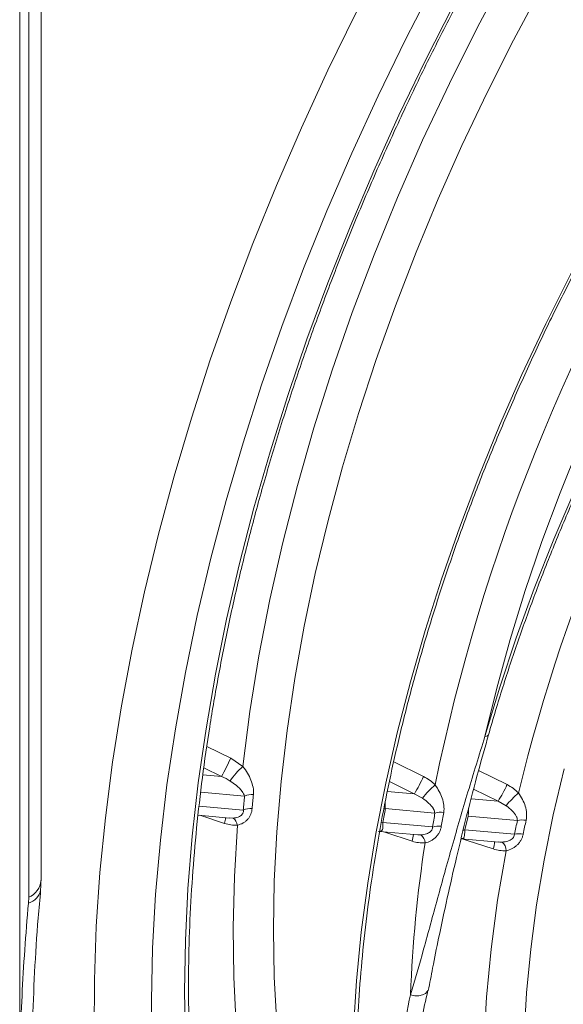
# Model space of a CAD drawing. Units: millimetres. Extents: x -363 to 1824, y 73 to 2266.
# Drawn here: x 256 to 334, y 1527 to 1669 of the extents above; entities that cross this region are included whole.
import ezdxf

# ---------------------------------------------------------------- set-up
doc = ezdxf.new("R2010")
doc.units = ezdxf.units.MM
doc.header["$LTSCALE"] = 2

# ---------------------------------------------------------------- blocks, each defined once
blk = doc.blocks.new('A$C08DD29F4')
at = {"color": 7, "linetype": 'Continuous', "lineweight": 0}
for p, q in [((44.222, 0.83), (44.222, 48.68)), ((44.529, 22.624), (44.529, 45.475)), ((44.353, 22.379), (44.353, 45.23)), ((46.92, 24.55), (47.264, 24.383)), ((47.264, 24.383), (47.439, 24.262)), ((49.613, 24.329), (50.041, 24.119)), ((46.862, 24.142), (47.131, 24.118)), ((47.131, 24.118), (46.876, 24.242)), ((50.835, 24.205), (51.246, 24.002)), ((49.91, 23.87), (49.551, 24.047)), ((47.463, 23.838), (46.832, 23.894)), ((49.52, 23.905), (49.91, 23.87)), ((50.029, 23.806), (49.91, 23.87)), ((51.117, 23.762), (50.765, 23.937)), ((46.809, 23.693), (47.444, 23.636)), ((50.728, 23.797), (51.117, 23.762)), ((51.233, 23.698), (51.117, 23.762)), ((46.794, 23.562), (47.253, 23.521)), ((47.174, 23.444), (46.82, 23.56)), ((50.206, 23.592), (49.491, 23.656)), ((47.253, 23.524), (47.298, 23.52)), ((49.454, 23.456), (50.172, 23.392)), ((50.686, 23.55), (50.639, 23.35)), ((51.396, 23.486), (50.686, 23.55)), ((49.406, 23.329), (49.96, 23.279)), ((50.639, 23.35), (51.354, 23.286)), ((50.585, 23.223), (51.13, 23.174)), ((44.349, 22.295), (44.353, 22.379)), ((50.101, 21.033), (50.102, 21.038))]:
    blk.add_line(p, q, dxfattribs=at)
at = {"color": 7, "linetype": 'Continuous', "lineweight": 0, "flags": 128}
for points in [[(50.474, 35.232), (50.072, 34.443), (49.688, 33.647), (49.325, 32.845), (48.983, 32.04), (48.661, 31.231), (48.362, 30.42), (48.085, 29.609), (47.83, 28.799), (47.598, 27.991), (47.39, 27.187), (47.205, 26.387), (47.045, 25.593), (46.908, 24.806), (46.796, 24.028), (46.709, 23.259), (46.647, 22.501), (46.61, 21.755), (46.597, 21.023), (46.61, 20.305)], [(51.74, 35.476), (51.34, 34.729), (50.959, 33.974), (50.597, 33.212), (50.256, 32.445), (49.936, 31.674), (49.638, 30.901), (49.361, 30.126), (49.107, 29.352), (48.876, 28.579), (48.668, 27.809), (48.483, 27.043), (48.323, 26.283), (48.187, 25.529), (48.075, 24.784), (47.989, 24.048), (47.927, 23.323), (47.89, 22.61), (47.878, 21.911), (47.891, 21.226), (47.929, 20.556)], [(54.708, 35.492), (54.244, 34.835), (53.795, 34.164), (53.362, 33.48), (52.946, 32.784), (52.547, 32.079), (52.166, 31.364), (51.804, 30.641), (51.462, 29.912), (51.14, 29.179), (50.839, 28.441), (50.559, 27.702), (50.301, 26.962), (50.066, 26.222), (49.853, 25.484), (49.664, 24.75), (49.498, 24.021), (49.357, 23.297), (49.239, 22.581), (49.146, 21.874), (49.077, 21.177), (49.034, 20.492)], [(50.928, 24.694), (51.098, 25.392), (51.291, 26.094), (51.508, 26.798), (51.748, 27.503), (52.011, 28.208), (52.295, 28.911), (52.601, 29.61), (52.927, 30.305), (53.273, 30.993), (53.638, 31.673), (54.021, 32.343), (54.422, 33.003), (54.84, 33.651), (55.273, 34.285), (55.722, 34.904), (56.184, 35.507)], [(56.738, 35.415), (56.252, 34.834), (55.779, 34.234), (55.319, 33.618), (54.873, 32.987), (54.442, 32.341), (54.027, 31.682), (53.629, 31.012), (53.249, 30.332), (52.887, 29.643), (52.545, 28.946), (52.222, 28.244), (51.92, 27.537), (51.638, 26.827), (51.379, 26.116), (51.142, 25.404), (50.928, 24.694)], [(51.494, 20.388), (51.529, 21.004), (51.588, 21.631), (51.672, 22.269), (51.781, 22.915), (51.913, 23.569), (52.07, 24.228)], [(47.439, 24.262), (47.541, 25.056), (47.671, 25.859), (47.829, 26.671), (48.014, 27.49), (48.225, 28.314), (48.463, 29.142), (48.727, 29.973), (49.016, 30.804), (49.33, 31.634), (49.669, 32.462), (50.03, 33.286), (50.415, 34.104), (50.822, 34.916), (51.25, 35.718), (51.699, 36.51)], [(45.296, 20.438), (45.298, 21.19), (45.326, 21.957), (45.379, 22.736), (45.458, 23.526), (45.561, 24.327), (45.69, 25.137), (45.843, 25.955), (46.02, 26.78), (46.222, 27.61), (46.448, 28.445), (46.697, 29.282), (46.969, 30.121), (47.265, 30.96), (47.582, 31.799), (47.921, 32.635), (48.282, 33.468), (48.664, 34.296), (49.065, 35.118), (49.487, 35.933)], [(50.206, 35.56), (49.786, 34.748), (49.387, 33.928), (49.007, 33.102), (48.65, 32.272), (48.313, 31.438), (48, 30.602), (47.709, 29.765), (47.441, 28.929), (47.197, 28.095), (46.977, 27.264), (46.782, 26.438), (46.611, 25.617), (46.466, 24.804), (46.345, 23.999), (46.251, 23.204), (46.181, 22.42), (46.138, 21.648), (46.12, 20.89), (46.128, 20.146)], [(50.928, 24.694), (50.95, 24.699), (50.966, 24.705), (50.976, 24.715), (50.979, 24.721)], [(49.491, 23.656), (49.475, 23.65), (49.467, 23.647)], [(48.826, 15.171), (48.561, 15.671), (48.32, 16.197), (48.104, 16.748), (47.913, 17.324), (47.748, 17.923), (47.607, 18.545), (47.493, 19.187), (47.405, 19.85), (47.343, 20.531), (47.308, 21.23), (47.298, 21.945), (47.316, 22.676), (47.359, 23.42)], [(49.454, 23.456), (49.438, 23.45), (49.429, 23.446)], [(49.435, 23.334), (49.4, 23.329), (49.394, 23.327)], [(49.879, 23.187), (49.501, 23.311), (49.465, 23.323)], [(51.047, 23.075), (50.67, 23.199), (50.601, 23.222)], [(51.302, 16.576), (51.165, 17.136), (51.057, 17.72), (50.977, 18.326), (50.927, 18.953), (50.905, 19.598), (50.913, 20.261), (50.95, 20.939), (51.016, 21.632), (51.11, 22.336), (51.234, 23.05)], [(49.855, 20.974), (49.916, 20.961), (49.977, 20.96), (50.03, 20.971), (50.072, 20.992), (50.097, 21.022), (50.101, 21.033)]]:
    blk.add_lwpolyline(points, dxfattribs=at)
at = {"color": 7, "linetype": 'Continuous', "lineweight": 0}
for centre, radius, start, end in [((77.393, 18.431), 27.748, 147.634, 168.4257), ((76.514, 17.777), 25.834, 146.78, 166.333), ((44.087, 25.814), 3.484, 330.8701, 335.7513), ((48.058, 23.536), 0.955, 130.4397, 147.1213), ((48.181, 24.937), 2.032, 328.3144, 336.2448), ((51.089, 22.993), 1.336, 131.1943, 142.5056), ((49.691, 24.682), 1.697, 327.1646, 336.3664), ((70.342, 21.638), 22.985, 174.5069, 175.0125), ((47.573, 23.561), 0.298, 86.5378, 111.7209), ((70.363, 21.669), 22.877, 174.5074, 175.0121), ((52.529, 22.616), 1.689, 131.454, 140.1308), ((47.557, 23.362), 0.296, 86.9726, 112.3815), ((72.594, 19.284), 23.512, 169.2825, 169.7789), ((71.492, 19.858), 21.61, 170.0486, 170.5881), ((50.291, 23.283), 0.321, 82.4407, 105.2547), ((71.475, 19.892), 21.465, 170.0489, 170.5878), ((46.837, 23.545), 0.352, 343.405, 357.0759), ((47.222, 23.405), 0.137, 5.9585, 56.4348), ((71.915, 19.049), 20.993, 167.7978, 168.3553), ((51.464, 23.154), 0.339, 80.2048, 101.5139), ((71.815, 19.099), 20.763, 167.797, 168.3559), ((49.54, 23.296), 0.356, 342.259, 358.2046), ((49.906, 23.154), 0.159, 3.0384, 51.2087), ((50.26, 23.087), 0.317, 82.959, 106.1016), ((50.661, 23.238), 0.114, 101.1356, 116.9805), ((51.426, 22.96), 0.334, 80.7698, 102.4734), ((68.99, 20.243), 19.149, 171.2304, 177.8121), ((50.69, 23.192), 0.376, 341.8914, 358.264), ((51.062, 23.045), 0.173, 1.7837, 48.2735), ((44.239, 22.646), 0.291, 293.0935, 355.5862), ((44.283, 22.529), 0.244, 285.8772, 349.8787)]:
    blk.add_arc(centre, radius, start, end, dxfattribs=at)
for points, knots in [([(49.322, 12.578), (49.32, 12.579), (49.206, 12.7), (48.996, 12.964), (48.694, 13.37), (48.414, 13.802), (48.153, 14.258), (47.911, 14.736), (47.691, 15.235), (47.49, 15.757), (47.311, 16.298), (47.153, 16.86), (47.016, 17.44), (46.901, 18.039), (46.807, 18.655), (46.735, 19.288), (46.686, 19.936), (46.658, 20.6), (46.653, 21.277), (46.669, 21.966), (46.708, 22.668), (46.769, 23.38), (46.852, 24.103), (46.957, 24.834), (47.084, 25.573), (47.233, 26.319), (47.403, 27.07), (47.594, 27.826), (47.806, 28.585), (48.039, 29.347), (48.292, 30.11), (48.565, 30.873), (48.857, 31.635), (49.169, 32.395), (49.5, 33.153), (49.848, 33.906), (50.215, 34.653), (50.598, 35.395), (50.999, 36.129), (51.415, 36.854), (51.847, 37.571), (52.294, 38.276), (52.755, 38.97), (53.23, 39.652), (53.718, 40.32), (54.218, 40.973), (54.729, 41.611), (55.251, 42.233), (55.783, 42.838), (56.324, 43.425), (56.874, 43.993), (57.431, 44.541), (57.996, 45.068), (58.566, 45.575), (59.141, 46.059), (59.721, 46.521), (60.304, 46.959), (60.89, 47.374), (61.478, 47.764), (62.067, 48.129), (62.656, 48.469), (63.244, 48.782), (63.831, 49.07), (64.415, 49.33), (64.996, 49.563), (65.573, 49.769), (66.145, 49.947), (66.711, 50.097), (67.271, 50.219), (67.823, 50.313), (68.368, 50.378), (68.903, 50.415), (69.43, 50.423), (69.946, 50.403), (70.45, 50.353), (70.849, 50.294), (71.075, 50.243), (71.14, 50.228)], [0, 0, 0, 0, 0.000194, 0.013901, 0.027595, 0.041274, 0.054941, 0.068594, 0.082237, 0.095871, 0.109496, 0.123114, 0.136728, 0.150337, 0.163944, 0.177549, 0.191153, 0.204756, 0.218359, 0.231962, 0.245566, 0.259171, 0.272777, 0.286384, 0.299992, 0.313601, 0.327211, 0.340822, 0.354435, 0.368048, 0.381663, 0.395278, 0.408894, 0.422511, 0.436129, 0.449746, 0.463365, 0.476983, 0.490602, 0.504221, 0.51784, 0.531459, 0.545078, 0.558696, 0.572314, 0.585931, 0.599548, 0.613164, 0.626779, 0.640394, 0.654007, 0.667619, 0.68123, 0.69484, 0.708449, 0.722056, 0.735662, 0.749266, 0.76287, 0.776472, 0.790073, 0.803673, 0.817273, 0.830872, 0.844472, 0.858073, 0.871675, 0.88528, 0.898888, 0.912501, 0.92612, 0.939747, 0.953383, 0.96703, 0.980689, 0.994362, 1, 1, 1, 1]), ([(49.992, 14.697), (49.958, 14.778), (49.859, 15.013), (49.711, 15.419), (49.555, 15.921), (49.421, 16.443), (49.308, 16.984), (49.216, 17.542), (49.147, 18.117), (49.099, 18.708), (49.073, 19.314), (49.07, 19.933), (49.088, 20.566), (49.129, 21.21), (49.192, 21.864), (49.277, 22.528), (49.383, 23.201), (49.512, 23.88), (49.662, 24.566), (49.833, 25.257), (50.025, 25.951), (50.238, 26.647), (50.471, 27.345), (50.724, 28.043), (50.996, 28.74), (51.287, 29.434), (51.597, 30.125), (51.925, 30.812), (52.271, 31.492), (52.633, 32.165), (53.012, 32.831), (53.406, 33.486), (53.815, 34.132), (54.238, 34.765), (54.674, 35.386), (55.124, 35.994), (55.585, 36.586), (56.057, 37.163), (56.54, 37.723), (57.032, 38.265), (57.533, 38.789), (58.042, 39.293), (58.558, 39.776), (59.079, 40.239), (59.606, 40.679), (60.137, 41.097), (60.671, 41.491), (61.207, 41.861), (61.745, 42.207), (62.283, 42.527), (62.821, 42.821), (63.358, 43.089), (63.892, 43.33), (64.423, 43.545), (64.949, 43.731), (65.471, 43.89), (65.987, 44.021), (66.496, 44.124), (66.997, 44.199), (67.49, 44.245), (67.974, 44.263), (68.448, 44.252), (68.911, 44.213), (69.363, 44.146), (69.801, 44.047), (70.094, 43.97), (70.236, 43.917), (70.241, 43.915)], [0, 0, 0, 0, 0.008247, 0.023998, 0.039741, 0.055474, 0.071201, 0.086923, 0.102642, 0.118359, 0.134075, 0.149791, 0.165507, 0.181224, 0.196942, 0.212662, 0.228383, 0.244107, 0.259832, 0.275558, 0.291287, 0.307017, 0.322748, 0.33848, 0.354214, 0.369949, 0.385685, 0.401421, 0.417158, 0.432895, 0.448633, 0.46437, 0.480108, 0.495845, 0.511581, 0.527317, 0.543052, 0.558786, 0.574519, 0.59025, 0.60598, 0.621709, 0.637435, 0.65316, 0.668883, 0.684604, 0.700323, 0.71604, 0.731754, 0.747468, 0.763179, 0.77889, 0.794601, 0.810311, 0.826023, 0.841737, 0.857455, 0.873179, 0.88891, 0.904651, 0.920405, 0.936175, 0.951962, 0.967769, 0.983598, 0.999448, 1, 1, 1, 1]), ([(50.979, 24.721), (51.013, 24.838), (51.111, 25.177), (51.29, 25.739), (51.522, 26.409), (51.773, 27.077), (52.044, 27.744), (52.333, 28.408), (52.641, 29.068), (52.966, 29.723), (53.308, 30.37), (53.667, 31.01), (54.042, 31.641), (54.431, 32.261), (54.835, 32.871), (55.252, 33.467), (55.682, 34.05), (56.125, 34.618), (56.578, 35.171), (57.041, 35.706), (57.514, 36.224), (57.996, 36.723), (58.485, 37.202), (58.98, 37.661), (59.482, 38.098), (59.988, 38.513), (60.498, 38.905), (61.011, 39.274), (61.526, 39.618), (62.042, 39.936), (62.557, 40.23), (63.072, 40.497), (63.585, 40.738), (64.094, 40.951), (64.6, 41.138), (65.101, 41.297), (65.596, 41.428), (66.085, 41.53), (66.566, 41.605), (67.038, 41.651), (67.502, 41.669), (67.955, 41.658), (68.398, 41.62), (68.829, 41.549), (69.118, 41.49), (69.26, 41.447), (69.266, 41.445)], [0, 0, 0, 0, 0.012343, 0.035823, 0.059307, 0.082792, 0.106279, 0.129768, 0.153259, 0.17675, 0.200242, 0.223734, 0.247227, 0.270719, 0.294211, 0.317702, 0.341192, 0.364681, 0.388168, 0.411653, 0.435135, 0.458615, 0.482092, 0.505567, 0.529038, 0.552506, 0.57597, 0.599431, 0.622888, 0.646343, 0.669794, 0.693244, 0.716693, 0.740141, 0.763591, 0.787044, 0.810502, 0.83397, 0.85745, 0.880946, 0.904463, 0.928007, 0.95158, 0.975187, 0.998831, 1, 1, 1, 1]), ([(49.855, 20.974), (49.918, 21.191), (50.049, 21.638), (50.243, 22.36), (50.454, 23.118), (50.68, 23.896), (50.845, 24.428), (50.928, 24.694)], [0, 0, 0, 0, 0.1897, 0.390762, 0.591857, 0.795926, 1, 1, 1, 1]), ([(50.108, 21.032), (50.108, 21.034), (50.133, 21.139), (50.179, 21.394), (50.269, 21.834), (50.383, 22.365), (50.518, 22.96), (50.668, 23.572), (50.821, 24.161), (50.931, 24.548), (50.98, 24.721)], [0, 0, 0, 0, 0.001428, 0.094182, 0.215671, 0.375923, 0.534477, 0.698836, 0.865091, 1, 1, 1, 1]), ([(47.439, 24.262), (47.464, 24.231), (47.486, 24.199), (47.525, 24.134), (47.541, 24.1), (47.568, 24.033), (47.579, 23.999), (47.592, 23.929), (47.595, 23.894), (47.591, 23.858)], [0, 0, 0, 0, 0.25, 0.25, 0.5, 0.5, 0.75, 0.75, 1, 1, 1, 1]), ([(50.041, 24.119), (50.072, 24.103), (50.102, 24.085), (50.158, 24.045), (50.184, 24.023), (50.209, 23.998)], [0, 0, 0, 0, 0.5, 0.5, 1, 1, 1, 1]), ([(47.463, 23.838), (47.453, 23.86), (47.428, 23.92), (47.352, 23.986), (47.285, 24.034), (47.256, 24.054)], [0, 0, 0, 0, 0.263111, 0.684988, 1, 1, 1, 1]), ([(50.209, 23.998), (50.233, 23.968), (50.252, 23.937), (50.287, 23.872), (50.301, 23.839), (50.323, 23.773), (50.331, 23.739), (50.339, 23.67), (50.339, 23.635), (50.333, 23.601)], [0, 0, 0, 0, 0.25, 0.25, 0.5, 0.5, 0.75, 0.75, 1, 1, 1, 1]), ([(51.246, 24.002), (51.277, 23.986), (51.306, 23.969), (51.361, 23.929), (51.387, 23.906), (51.411, 23.882)], [0, 0, 0, 0, 0.5, 0.5, 1, 1, 1, 1]), ([(51.411, 23.882), (51.434, 23.852), (51.453, 23.821), (51.485, 23.757), (51.499, 23.724), (51.518, 23.658), (51.525, 23.624), (51.53, 23.556), (51.529, 23.522), (51.521, 23.488)], [0, 0, 0, 0, 0.25, 0.25, 0.5, 0.5, 0.75, 0.75, 1, 1, 1, 1]), ([(49.489, 23.744), (49.49, 23.732), (49.492, 23.701), (49.492, 23.674), (49.491, 23.656)], [0, 0, 0, 0, 0.368129, 1, 1, 1, 1]), ([(50.206, 23.592), (50.202, 23.612), (50.197, 23.634), (50.169, 23.682), (50.121, 23.736), (50.059, 23.783), (50.029, 23.806)], [0, 0, 0, 0, 0.2234843, 0.2452928, 0.6261599, 1, 1, 1, 1]), ([(51.396, 23.486), (51.394, 23.502), (51.392, 23.523), (51.369, 23.57), (51.323, 23.627), (51.264, 23.674), (51.233, 23.698)], [0, 0, 0, 0, 0.173022, 0.237272, 0.597776, 1, 1, 1, 1]), ([(47.298, 23.52), (47.323, 23.523), (47.361, 23.528), (47.4, 23.548), (47.423, 23.565), (47.436, 23.582), (47.446, 23.605), (47.447, 23.622), (47.445, 23.634), (47.444, 23.636)], [0, 0, 0, 0, 0.322688, 0.488744, 0.576901, 0.717957, 0.78315, 0.96184, 1, 1, 1, 1]), ([(47.573, 23.658), (47.57, 23.63), (47.564, 23.603), (47.548, 23.564), (47.542, 23.551), (47.527, 23.527), (47.519, 23.515), (47.5, 23.494), (47.489, 23.483), (47.467, 23.465), (47.455, 23.457), (47.416, 23.435), (47.389, 23.425), (47.359, 23.42)], [0, 0, 0, 0, 0.25, 0.25, 0.375, 0.375, 0.5, 0.5, 0.625, 0.625, 0.75, 0.75, 1, 1, 1, 1]), ([(50.693, 23.662), (50.693, 23.645), (50.693, 23.611), (50.688, 23.573), (50.686, 23.554), (50.686, 23.55)], [0, 0, 0, 0, 0.464052, 0.861149, 1, 1, 1, 1]), ([(47.359, 23.42), (47.329, 23.417), (47.298, 23.418), (47.236, 23.427), (47.205, 23.434), (47.174, 23.444)], [0, 0, 0, 0, 0.5, 0.5, 1, 1, 1, 1]), ([(49.454, 23.456), (49.455, 23.435), (49.456, 23.392), (49.456, 23.354), (49.441, 23.34), (49.435, 23.334)], [0, 0, 0, 0, 0.359164, 0.733496, 1, 1, 1, 1]), ([(49.96, 23.281), (49.967, 23.28), (49.982, 23.277), (49.997, 23.278), (50.006, 23.278)], [0, 0, 0, 0, 0.442311, 1, 1, 1, 1]), ([(50.006, 23.278), (50.033, 23.281), (50.08, 23.287), (50.134, 23.315), (50.158, 23.342), (50.171, 23.365), (50.171, 23.381), (50.172, 23.392)], [0, 0, 0, 0, 0.34938, 0.620153, 0.758609, 0.826251, 1, 1, 1, 1]), ([(50.299, 23.402), (50.297, 23.388), (50.293, 23.374), (50.284, 23.346), (50.279, 23.332), (50.266, 23.306), (50.258, 23.293), (50.241, 23.269), (50.232, 23.257), (50.211, 23.236), (50.2, 23.226), (50.176, 23.208), (50.163, 23.2), (50.123, 23.178), (50.095, 23.168), (50.065, 23.163)], [0, 0, 0, 0, 0.125, 0.125, 0.25, 0.25, 0.375, 0.375, 0.5, 0.5, 0.625, 0.625, 0.75, 0.75, 1, 1, 1, 1]), ([(50.639, 23.35), (50.638, 23.33), (50.635, 23.288), (50.632, 23.251), (50.622, 23.23), (50.608, 23.225), (50.604, 23.224)], [0, 0, 0, 0, 0.2980411, 0.6174058, 0.9117032, 1, 1, 1, 1]), ([(51.176, 23.173), (51.205, 23.177), (51.255, 23.183), (51.311, 23.211), (51.337, 23.238), (51.35, 23.261), (51.352, 23.276), (51.354, 23.286)], [0, 0, 0, 0, 0.361231, 0.640838, 0.775629, 0.846537, 1, 1, 1, 1]), ([(51.479, 23.29), (51.476, 23.275), (51.472, 23.261), (51.462, 23.233), (51.456, 23.219), (51.442, 23.193), (51.434, 23.18), (51.415, 23.156), (51.405, 23.144), (51.383, 23.123), (51.372, 23.113), (51.347, 23.095), (51.334, 23.087), (51.293, 23.066), (51.264, 23.055), (51.234, 23.05)], [0, 0, 0, 0, 0.125, 0.125, 0.25, 0.25, 0.375, 0.375, 0.5, 0.5, 0.625, 0.625, 0.75, 0.75, 1, 1, 1, 1]), ([(50.065, 23.163), (50.034, 23.16), (50.002, 23.162), (49.94, 23.17), (49.909, 23.177), (49.879, 23.187)], [0, 0, 0, 0, 0.5, 0.5, 1, 1, 1, 1]), ([(50.604, 23.224), (50.601, 23.223), (50.595, 23.222), (50.588, 23.224), (50.586, 23.225)], [0, 0, 0, 0, 0.584786, 1, 1, 1, 1]), ([(51.13, 23.176), (51.138, 23.175), (51.153, 23.172), (51.168, 23.173), (51.176, 23.173)], [0, 0, 0, 0, 0.487622, 1, 1, 1, 1]), ([(51.234, 23.05), (51.203, 23.048), (51.171, 23.049), (51.109, 23.057), (51.078, 23.065), (51.047, 23.075)], [0, 0, 0, 0, 0.5, 0.5, 1, 1, 1, 1]), ([(44.521, 22.484), (44.524, 22.509), (44.529, 22.556), (44.527, 22.602), (44.526, 22.623)], [0, 0, 0, 0, 0.528312, 1, 1, 1, 1]), ([(44.523, 17.462), (44.517, 17.515), (44.488, 17.792), (44.448, 18.308), (44.411, 19.024), (44.397, 19.768), (44.404, 20.526), (44.434, 21.297), (44.474, 21.95), (44.512, 22.351), (44.524, 22.486)], [0, 0, 0, 0, 0.033763, 0.175305, 0.324678, 0.47432, 0.624043, 0.77387, 0.923639, 1, 1, 1, 1]), ([(44.349, 17.156), (44.308, 17.558), (44.276, 17.968), (44.245, 18.593), (44.237, 18.803), (44.227, 19.226), (44.224, 19.439), (44.224, 20.082), (44.235, 20.518), (44.276, 21.398), (44.308, 21.844), (44.349, 22.295)], [0, 0, 0, 0, 0.25, 0.25, 0.375, 0.375, 0.5, 0.5, 0.75, 0.75, 1, 1, 1, 1]), ([(49.821, 16.459), (49.802, 16.603), (49.765, 16.902), (49.735, 17.378), (49.725, 17.88), (49.738, 18.398), (49.773, 18.932), (49.83, 19.48), (49.91, 20.042), (50.001, 20.561), (50.074, 20.897), (50.104, 21.038)], [0, 0, 0, 0, 0.107547, 0.223165, 0.338576, 0.454038, 0.56957, 0.685186, 0.800893, 0.916688, 1, 1, 1, 1]), ([(49.562, 16.382), (49.541, 16.551), (49.523, 16.724), (49.497, 17.076), (49.488, 17.254), (49.474, 17.798), (49.482, 18.17), (49.531, 18.936), (49.572, 19.329), (49.688, 20.136), (49.763, 20.55), (49.855, 20.974)], [0, 0, 0, 0, 0.125, 0.125, 0.25, 0.25, 0.5, 0.5, 0.75, 0.75, 1, 1, 1, 1])]:
    blk.add_open_spline(points, degree=3, knots=knots, dxfattribs=at)
blk.add_open_spline([(47.256, 24.054), (47.218, 24.079), (47.177, 24.101), (47.131, 24.118)], degree=3, dxfattribs=at)

msp = doc.modelspace()

# ---------------------------------------------------------------- block references
at = {"xscale": 10, "yscale": 10, "zscale": 10}
msp.add_blockref('A$C08DD29F4', (-186.43, 1318.391), dxfattribs=at)

doc.saveas('drawing.dxf')
